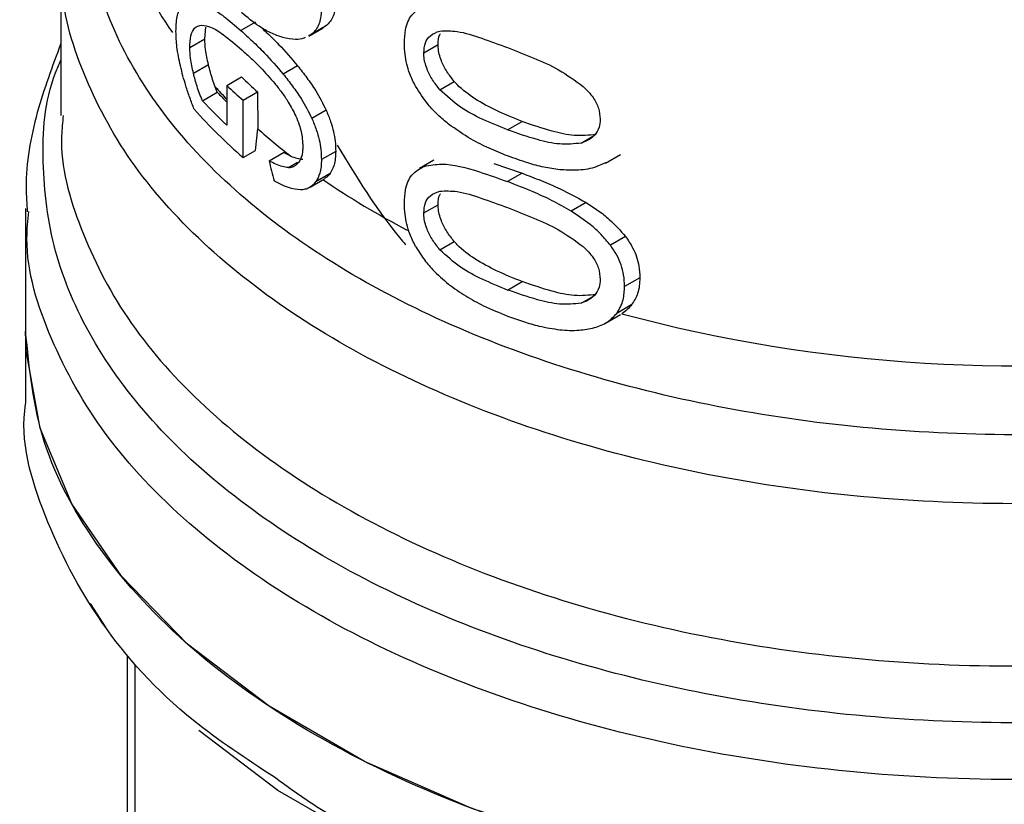
# Model space of a CAD drawing. Extents: x 0.4 to 10.6, y 0.4 to 8.1.
# Drawn here: x 4 to 4, y 5.4 to 5.4 of the extents above; entities that cross this region are included whole.
import ezdxf

# ---------------------------------------------------------------- set-up
doc = ezdxf.new("R2010")
doc.units = 0
doc.linetypes.add('SLD-SOLID', pattern=[0])
doc.layers.get('0').update_dxf_attribs({"linetype": 'CONTINUOUS'})

msp = doc.modelspace()

# ---------------------------------------------------------------- linework, layer by layer
at = {"color": 7, "linetype": 'SLD-SOLID'}
for p, q in [((3.984208280688038, 5.427624522228541), (3.984208280688037, 5.421287534487059)), ((3.989824735254715, 5.424276535509156), (3.989868379690574, 5.424730937303774)), ((3.991804261881124, 5.42492421904495), (3.991234971452387, 5.424595574675832)), ((3.993882458014118, 5.424380194908074), (3.994441297002199, 5.424702805788926)), ((3.994536418046059, 5.424767298939953), (3.993977797781492, 5.424444814325495)), ((3.994536418046059, 5.424767298939953), (3.994434356871778, 5.424715279513415)), ((3.989237668769057, 5.423937629240808), (3.989824735254715, 5.424276535509156)), ((3.993977797781492, 5.424444814325495), (3.993875517029656, 5.424392670314372)), ((3.998370542325159, 5.423727525885745), (3.998929703324902, 5.424050322659974)), ((3.989381797458116, 5.422932120329977), (3.989967140157771, 5.423270031477858)), ((3.993444320323152, 5.423224955049282), (3.992882798246864, 5.422900795254571)), ((3.99068002640493, 5.422458295653062), (3.99125312705533, 5.422789139616323)), ((3.990312488244207, 5.422194344775226), (3.990231746405228, 5.422398527883689)), ((3.99068002640493, 5.422458295653062), (3.990680026404932, 5.420910138640933)), ((3.99899888779493, 5.422292226685867), (3.999559374075772, 5.422615788528618)), ((3.989732804318075, 5.421859700367332), (3.990312488244207, 5.422194344775226)), ((3.991317631211037, 5.421878120927096), (3.991886412936885, 5.422206471627979)), ((3.991321399246498, 5.419642487243567), (3.991317631211037, 5.421878120927096)), ((3.991886412936885, 5.422206471627979), (3.99188882034657, 5.420769329807159)), ((3.994560220467059, 5.42149684654084), (3.994001646866972, 5.421174388865214)), ((3.991801266535931, 5.419919508733823), (3.99188882034657, 5.420769329807159)), ((4.001643425234054, 5.420721903514252), (4.002212321557977, 5.421050320371518)), ((3.991321399246498, 5.419642487243567), (3.991801266535931, 5.419919508733823)), ((3.992332760833048, 5.419511694552708), (3.992895337119157, 5.419836462930165)), ((3.993180119170788, 5.419701395467794), (3.992895337119157, 5.419836462930165)), ((3.9949332326706, 5.419887312696689), (3.994375305944063, 5.419565228453214)), ((4.005466432077986, 5.419430474993254), (4.006055063366337, 5.419770284602969)), ((3.998760359104592, 5.419538369358566), (3.998201451304856, 5.419215718753589)), ((4.001108573798247, 5.41941351504609), (4.00221232155799, 5.419032892559062)), ((4.005463628649233, 5.419436050758168), (4.005028584349569, 5.419253467325601)), ((3.99393480217685, 5.418495912165674), (3.994493554846414, 5.418818473215908)), ((3.994715056126734, 5.419019916532594), (3.994156770112322, 5.418697624876646)), ((4.00221232155799, 5.419032892559062), (4.001643425234053, 5.418704475701802)), ((3.982830327932131, 5.417656065468853), (3.98283032793213, 5.412877647154362)), ((3.998370542325158, 5.417483367241648), (3.9989297033249, 5.417806164015877)), ((4.004703926555956, 5.417889548994201), (4.00412322464771, 5.417554316918183)), ((4.006245286230911, 5.416565075923244), (4.005655425421774, 5.416224556526299)), ((3.998998887795, 5.416048068041844), (3.999559374075841, 5.416371629884595)), ((4.006804133067283, 5.414957768545654), (4.006210595499946, 5.414615126601368)), ((4.001643425234051, 5.414477743912165), (4.002212321557973, 5.414806160769431)), ((4.006490942957391, 5.413907022209833), (4.005899489552017, 5.413565583426639)), ((4.005466510030891, 5.413186361350424), (4.006053332617946, 5.413525126819104)), ((3.982830327932128, 5.412879883415177), (3.982830327932128, 5.410097387165812)), ((3.985975483850802, 5.401293780581031), (3.985359842746767, 5.402252164219397)), ((3.986794013593168, 5.400193184248465), (3.986794013593166, 5.385394255681833))]:
    msp.add_line(p, q, dxfattribs=at)
at = {"color": 8, "linetype": 'SLD-SOLID'}
for p, q in [((4.004510837257275, 5.420208924764897), (4.004968574205984, 5.420473170680855)), ((3.993089248270151, 5.419257271588717), (3.99343920240259, 5.419459295809164)), ((4.004510837257316, 5.413964766120892), (4.00496857420575, 5.414229012036601)), ((3.987093718327074, 5.399827512346464), (3.987093700473015, 5.384532889406523))]:
    msp.add_line(p, q, dxfattribs=at)
at = {"color": 7, "linetype": 'SLD-SOLID', "flags": 128}
for points in [[(4.048695077757454, 5.397128041847557), (4.044726062645954, 5.395130163542074), (4.040322769382325, 5.393462887276758), (4.035567222988717, 5.392157271253826), (4.030548010296604, 5.391237636629465), (4.025358629741726, 5.39072111445671), (4.020095749665134, 5.390617326566342), (4.014857407564903, 5.390928206330385), (4.009741183843039, 5.391647962647044), (4.004842384067209, 5.392763187817966), (4.000252263608356, 5.394253107308308), (3.996056327725785, 5.396089966736999), (3.992332738765971, 5.398239548888355), (3.989150860145938, 5.40066181111406), (3.986569964244029, 5.403311631251946), (3.984638128267656, 5.406139648166499), (3.983391338665883, 5.409093181253411), (3.982852820769976, 5.412117211779574), (3.982830327932134, 5.412877647154363)], [(4.050638421278141, 5.395283499791852), (4.048378025495233, 5.393858702943849), (4.044455135369746, 5.39188404251643), (4.040103013954671, 5.390236142114461), (4.035402733037442, 5.388945699004483), (4.030441849958272, 5.388036751700023), (4.025312776582577, 5.387526232169568), (4.020111057842766, 5.38742365042603), (4.014933591916931, 5.387730917373199), (4.00987682519913, 5.388442309209223), (4.005034955685544, 5.389544574050199), (4.000498178244043, 5.391017178787706), (3.99635100445445, 5.39283269158176), (3.992670688317711, 5.394957292864089), (3.989589768553502, 5.397295279319634)]]:
    msp.add_lwpolyline(points, dxfattribs=at)
at = {"color": 8, "linetype": 'SLD-SOLID'}
for centre, radius, start, end in [((3.999263275858501, 5.432050295580173), 0.01308770050524985, 180.7788812733326, 215.1396430150778), ((4.005490505822176, 5.436313609570941), 0.02065088950401834, 222.3629562806793, 224.1775593363279), ((4.012798412092068, 5.445666967844055), 0.03255360480988023, 235.6581991397698, 242.4006409053733)]:
    msp.add_arc(centre, radius, start, end, dxfattribs=at)
at = {"color": 7, "linetype": 'SLD-SOLID'}
for centre, radius, start, end in [((4.007135421389593, 5.43941568589342), 0.02299324497378769, 226.3114908659747, 228.4559895643976), ((4.006953864272429, 5.439702593775081), 0.02371083331852177, 226.6584379071491, 228.7416611693002), ((4.005786440873266, 5.436926557154688), 0.02201657148824232, 223.1838533677946, 226.6748006312084), ((4.005566501611671, 5.436274246525716), 0.02075881877945468, 222.7079176047174, 224.1831407784921), ((4.005988999623727, 5.436424487244813), 0.02228842804838233, 221.9438923318936, 228.8462854040839), ((4.008465118858522, 5.439497996765236), 0.02501073046482049, 228.4887212456345, 232.3281901281565), ((4.021447340070742, 5.470522160252298), 0.05900096012196552, 254.921825835765, 278.2313624050047)]:
    msp.add_arc(centre, radius, start, end, dxfattribs=at)
msp.add_ellipse((4.021413005097489, 5.421025877027968), major_axis=(-0.02321994970201402, 0.08575196083563785), ratio=0.3211765533630169, start_param=1.501638492675128, end_param=1.510685463461105, dxfattribs=at)
at = {"color": 8, "linetype": 'SLD-SOLID'}
for points, knots in [([(4.030131401852856, 5.40945123625945), (4.028204373016625, 5.40923024457496), (4.02435031511994, 5.408788261180265), (4.018430199972854, 5.408821179532405), (4.01260522533842, 5.409367342508172), (4.007008029261935, 5.410461059991698), (4.001791804405414, 5.412060443285519), (3.997092483753757, 5.414126834479017), (3.99303467652458, 5.416604778261203), (3.989724080061972, 5.419429348305102), (3.987252385349946, 5.42252544882811), (3.985668394208747, 5.425813570591791), (3.985074902509264, 5.429199192438252), (3.98522947461746, 5.432061217522558), (3.985938010610959, 5.433720857346065), (3.986176784625047, 5.434280149839648)], [0, 0, 0, 0, 0.07994694364216505, 0.1598938965867821, 0.2398408588337704, 0.3197878303831119, 0.3997348112347908, 0.4796818013887882, 0.5596288008450868, 0.639575809603673, 0.719522827664526, 0.7994698550276303, 0.8794168916929687, 0.959363937660524, 1, 1, 1, 1]), ([(4.0332211711265, 5.407252333689028), (4.031219997610827, 5.406926936910687), (4.027217650579487, 5.406276143354005), (4.020963249722318, 5.406049664607596), (4.014745137982692, 5.406385665462591), (4.008707221773236, 5.407326612956636), (4.003026326611053, 5.408832289748605), (3.997859699787628, 5.410864295867191), (3.993350607747312, 5.41336481139577), (3.98963189498509, 5.416264083102282), (3.986782005723111, 5.419481210287785), (3.984976271942271, 5.422925200142517), (3.984154178554896, 5.425679784318102), (3.984288012104372, 5.427247324476576), (3.984319635942114, 5.427617722152044)], [0, 0, 0, 0, 0.08842200892189601, 0.1768440178435075, 0.2652660267651172, 0.3536880356867286, 0.442110044608339, 0.5305320535299488, 0.6189540624515598, 0.7073760713731705, 0.7957980802947814, 0.8842200892163918, 0.9726420981380027, 0.9999999999999999, 0.9999999999999999, 0.9999999999999999, 0.9999999999999999]), ([(4.039757475215928, 5.400329451187432), (4.037947129597742, 5.399812745075059), (4.034326438323707, 5.398779332839567), (4.028441581656646, 5.397886453256697), (4.022411342812474, 5.397508005891083), (4.016346708080349, 5.397697978676761), (4.010413441373724, 5.398439650789171), (4.004759506307418, 5.399717329495845), (3.999529679936675, 5.40149763367646), (3.994856705911575, 5.403735495982576), (3.990860182145771, 5.406373816046766), (3.987639611944815, 5.409345737248056), (3.9852852230366, 5.412574549172436), (3.983826168223301, 5.415982014203209), (3.983414442174349, 5.41946666239282), (3.983569794372658, 5.421987394711438), (3.984137126597648, 5.42327727110447), (3.984208280688037, 5.423439045770913)], [0, 0, 0, 0, 0.07070432552457048, 0.141408652520071, 0.2121129809864385, 0.2828173109236719, 0.353521642331769, 0.4242259752107321, 0.4949303095605586, 0.5656346453812472, 0.6363389826727976, 0.707043321435211, 0.7777476616684843, 0.8484520033726164, 0.9191563465476085, 0.9898606911934587, 0.9999999999999999, 0.9999999999999999, 0.9999999999999999, 0.9999999999999999]), ([(3.984299335923858, 5.421285003092153), (3.98427128260659, 5.421022083109076), (3.984113718174592, 5.419545365136687), (3.984882044420807, 5.416855468281527), (3.986635226724341, 5.413348342846136), (3.989481245213413, 5.410068408673721), (3.993222874461296, 5.407112117109597), (3.997783209088884, 5.404564098957418), (4.003022526244588, 5.402497971532387), (4.008792339673096, 5.400972968994432), (4.014924916414486, 5.400033985408188), (4.021247125595426, 5.399704531594735), (4.027564122229665, 5.40000730710295), (4.033741161046613, 5.400884298659795), (4.037529708071824, 5.401957561219136), (4.03942398158443, 5.402494192498809)], [0, 0, 0, 0, 0.01773072506142567, 0.0995864979728532, 0.1814422708842935, 0.2632980437957502, 0.3451538167072281, 0.4270095896187265, 0.5088653625302508, 0.5907211354418046, 0.6725769083533867, 0.7544326812650035, 0.8362884541766566, 0.9181442270883486, 1, 1, 1, 1]), ([(4.047192318621049, 5.401178406087654), (4.045978465798741, 5.400553462330066), (4.043062257349311, 5.399052072513443), (4.037597582670188, 5.397322741073156), (4.03115407877165, 5.395977614802519), (4.024377011434655, 5.395330162753518), (4.017514710443715, 5.395376972792498), (4.010772512171382, 5.396122926860322), (4.004364033025559, 5.397542959693657), (3.99848993081841, 5.399593039385867), (3.993332103343434, 5.402208853317079), (3.989060602126433, 5.405308400537415), (3.9857773758042, 5.408794942227625), (3.983704184986857, 5.412557926584025), (3.982764940997451, 5.415527255269273), (3.982917403452999, 5.417193600906434), (3.982949688624352, 5.417546463217594)], [0, 0, 0, 0, 0.05492682973797371, 0.1319584071796165, 0.2089899846212588, 0.2860215620629024, 0.3630531395045445, 0.4400847169461874, 0.5171162943878304, 0.5941478718294725, 0.6711794492711156, 0.748211026712759, 0.8252426041544019, 0.9022741815960443, 0.9793057590376874, 1, 1, 1, 1]), ([(4.048695077757451, 5.394349797483045), (4.046810541639479, 5.393378802716666), (4.043041469403541, 5.391436813183909), (4.036278546612997, 5.389400870587044), (4.029021304985641, 5.388115151319474), (4.021450835289493, 5.38768297250761), (4.013889852136084, 5.388109612548442), (4.006595087106151, 5.389369830535482), (3.999945927473321, 5.39146216085207), (3.995171601445779, 5.393543575581236), (3.993076172296401, 5.395078257773052), (3.992541733170839, 5.395469678408225)], [0, 0, 0, 0, 0.1198699856095194, 0.2397399712185371, 0.3596099568275556, 0.4794799424365727, 0.5993499280455923, 0.7192199136546111, 0.83908989926363, 0.9589598848726475, 1, 1, 1, 1])]:
    msp.add_open_spline(points, degree=3, knots=knots, dxfattribs=at)
at = {"color": 7, "linetype": 'SLD-SOLID'}
for points, knots in [([(3.994933232670603, 5.42577293964978), (3.994927120914723, 5.42564935931635), (3.994911302914353, 5.425329517719526), (3.994766559723903, 5.424982070013264), (3.994601909630617, 5.424828416500405), (3.994536418046059, 5.424767298939953)], [0, 0, 0, 0, 0.2749486279101668, 0.7116019657399697, 0.9999999999999999, 0.9999999999999999, 0.9999999999999999, 0.9999999999999999]), ([(3.988697235783863, 5.424558548902807), (3.988700580296749, 5.424684249704984), (3.988709718725528, 5.425027710133262), (3.988799605720113, 5.425398600164915), (3.988917716982417, 5.425550732967988), (3.988963871698443, 5.425610182390398)], [0, 0, 0, 0, 0.2601763853871057, 0.7108967580643024, 1, 1, 1, 1]), ([(3.989792675324351, 5.425638853934529), (3.989915524545241, 5.425576988119701), (3.990161108772647, 5.425453314007423), (3.990639130825986, 5.425108427989602), (3.99100847472488, 5.424790525459839), (3.991234971452387, 5.424595574675832)], [0, 0, 0, 0, 0.27908140457966, 0.5579033438738755, 1, 1, 1, 1]), ([(3.994375305944066, 5.425450855406306), (3.9943691847223, 5.42532726976044), (3.994353341348465, 5.425007396757494), (3.994208371588657, 5.424659829067817), (3.994043404078493, 5.424505993525415), (3.993977797781492, 5.424444814325495)], [0, 0, 0, 0, 0.2749538570741896, 0.7116547825337941, 1, 1, 1, 1]), ([(3.997613346063643, 5.424101630800932), (3.997621696762534, 5.42427931580969), (3.997641449854543, 5.424699619352252), (3.997862045545343, 5.425263010460762), (3.998210963832059, 5.42545002819524), (3.998389773306318, 5.425545868809083)], [0, 0, 0, 0, 0.2631078588950491, 0.6223663208459518, 1, 1, 1, 1]), ([(3.992865917014674, 5.424329205042264), (3.992712149444845, 5.424381943829037), (3.992404735664994, 5.42448737977892), (3.991859551954941, 5.424804097421584), (3.991484751746095, 5.425112375645891), (3.991257469832157, 5.425299318084002)], [0, 0, 0, 0, 0.2825898109687159, 0.5649565902221307, 1, 1, 1, 1]), ([(3.988871557460271, 5.423217520554021), (3.988844845504661, 5.423342416619197), (3.988791402253822, 5.42359229917506), (3.988717979729966, 5.424056134403619), (3.988705304400384, 5.424363128518055), (3.988697235783863, 5.424558548902807)], [0, 0, 0, 0, 0.2664192087939872, 0.5330313067166335, 1, 1, 1, 1]), ([(3.989237668769057, 5.423937629240808), (3.989245754449493, 5.424100022624237), (3.989261952527676, 5.424425345983476), (3.989422807413153, 5.424754009583877), (3.989607652427994, 5.424792941581607), (3.989712815193144, 5.424815090929467)], [0, 0, 0, 0, 0.3005311825781239, 0.602055402797869, 1, 1, 1, 1]), ([(3.989712815193144, 5.424815090929467), (3.989822948117154, 5.424797757591034), (3.990074023653832, 5.424758241912244), (3.990598162856982, 5.424417256509158), (3.991026259984976, 5.424052719002889), (3.991276244353209, 5.423839849837827)], [0, 0, 0, 0, 0.2453444938392665, 0.5593241168776284, 0.9999999999999999, 0.9999999999999999, 0.9999999999999999, 0.9999999999999999]), ([(3.991234971452387, 5.424595574675832), (3.991383197979343, 5.424461735017243), (3.991679696563013, 5.424194014589427), (3.992231859609659, 5.423656047699801), (3.992635293634044, 5.423187962820535), (3.992882798246864, 5.422900795254571)], [0, 0, 0, 0, 0.27870051014468, 0.55748662687331, 0.9999999999999999, 0.9999999999999999, 0.9999999999999999, 0.9999999999999999]), ([(3.992018020666395, 5.424726735920655), (3.992094590639177, 5.424656635775371), (3.992318704993671, 5.42445145810272), (3.992795737838291, 5.42398092950479), (3.993197625705412, 5.423512497241178), (3.993444320323152, 5.423224955049282)], [0, 0, 0, 0, 0.1669462828346942, 0.4886387842852357, 1, 1, 1, 1]), ([(3.998370542325159, 5.423727525885745), (3.998382586453024, 5.423864459089484), (3.998406697130436, 5.424138580415589), (3.998627526932979, 5.424443805120855), (3.998863945200543, 5.424532219773442), (3.998993598016453, 5.4245807067571)], [0, 0, 0, 0, 0.310704434931992, 0.6219872858111671, 1, 1, 1, 1]), ([(3.998993598016453, 5.4245807067571), (3.999215167953676, 5.4245873786903), (3.999724594451272, 5.424602718585258), (4.000635234110587, 5.424302703876344), (4.001305388252, 5.424057914025266), (4.001643425234061, 5.423934437921212)], [0, 0, 0, 0, 0.2761292162611777, 0.6348674431507609, 0.9999999999999999, 0.9999999999999999, 0.9999999999999999, 0.9999999999999999]), ([(3.989967140157771, 5.423270031477858), (3.989944828159567, 5.423368450692528), (3.989900184589179, 5.423565375463565), (3.98984140118228, 5.423912855447397), (3.989831044666341, 5.424138852970882), (3.989824735254715, 5.424276535509156)], [0, 0, 0, 0, 0.2808011451896584, 0.5618486329993285, 1, 1, 1, 1]), ([(3.993738806411602, 5.424322973525284), (3.993722970122453, 5.424314461118767), (3.993612573352832, 5.424255120058977), (3.99331717923798, 5.424240901456778), (3.993033573035119, 5.424296397891635), (3.992865917014674, 5.424329205042264)], [0, 0, 0, 0, 0.0640821665160463, 0.446724867640938, 0.9999999999999999, 0.9999999999999999, 0.9999999999999999, 0.9999999999999999]), ([(3.998929703324902, 5.424050322659974), (3.998932093975716, 5.424196186574338), (3.998934815232492, 5.42436222218387), (3.999011805639515, 5.424466311910988), (3.999021159217497, 5.424478957790095)], [0, 0, 0, 0, 0.8785098255347873, 1, 1, 1, 1]), ([(3.984208280688037, 5.424097549360493), (3.983873605471064, 5.423204448923862), (3.983187749848688, 5.421374202987676), (3.982789026566339, 5.419137906997754), (3.982874766285587, 5.417841026353105), (3.982895557893937, 5.417526536934687)], [0, 0, 0, 0, 0.4192465753420432, 0.8591691475091239, 1, 1, 1, 1]), ([(3.989381797458116, 5.422932120329977), (3.989359208428518, 5.423030440923531), (3.989314010648904, 5.423227167945369), (3.989254524101507, 5.423574237780862), (3.989244049030767, 5.423800074397291), (3.989237668769057, 5.423937629240808)], [0, 0, 0, 0, 0.2808698896640315, 0.5619849811750294, 1, 1, 1, 1]), ([(3.991276244353209, 5.423839849837827), (3.991395872897167, 5.423732432114307), (3.99163516801119, 5.423517562522593), (3.99206401845923, 5.423103277517136), (3.992371655615356, 5.422747891819509), (3.992555007621137, 5.422536081642526)], [0, 0, 0, 0, 0.2876837256358479, 0.5754588967713851, 1, 1, 1, 1]), ([(3.998050957512157, 5.422424621756998), (3.997970562016627, 5.42258477641879), (3.997763218729832, 5.42299782187305), (3.997631466128258, 5.423581043727327), (3.997618282144926, 5.423959817834756), (3.997613346063643, 5.424101630800932)], [0, 0, 0, 0, 0.2837650601285897, 0.7318417512976996, 1, 1, 1, 1]), ([(3.999559374075772, 5.422615788528618), (3.999459843177804, 5.422741574712602), (3.999260327306994, 5.422993720935995), (3.999024841185155, 5.423449525713512), (3.998935282895856, 5.423814504981022), (3.998930621764419, 5.424011505289051), (3.998929703324902, 5.424050322659974)], [0, 0, 0, 0, 0.2860567651461967, 0.5734185641313593, 0.9159454622632407, 1, 1, 1, 1]), ([(4.001643425234061, 5.423934437921212), (4.001981967204878, 5.423801376323075), (4.00263757417085, 5.423543694504681), (4.003655861946625, 5.423099708930971), (4.004279384730054, 5.422647133114571), (4.004597494254541, 5.422416237497642)], [0, 0, 0, 0, 0.3434001912433619, 0.6650152031434705, 1, 1, 1, 1]), ([(3.99899888779493, 5.422292226685867), (3.998899564805985, 5.422418165416393), (3.998700465758486, 5.422670617356846), (3.998465455838888, 5.42312673669603), (3.99837610499114, 5.4234917728342), (3.998371457430259, 5.423688742536093), (3.998370542325159, 5.423727525885745)], [0, 0, 0, 0, 0.2860777552532645, 0.5734604766355718, 0.916014334609862, 1, 1, 1, 1]), ([(3.989410872987158, 5.421526845079364), (3.989352480728148, 5.421677791062627), (3.98923567550029, 5.421979736564794), (3.989044241651998, 5.422541506980305), (3.98893742271094, 5.422959675275637), (3.988871557460271, 5.423217520554021)], [0, 0, 0, 0, 0.2770688535267061, 0.554235974380629, 1, 1, 1, 1]), ([(3.990231746405228, 5.422398527883689), (3.990197090115652, 5.422493716506678), (3.990128225200003, 5.422682864178662), (3.990040784337771, 5.422976025449342), (3.989991771468932, 5.423171697108846), (3.989967140157771, 5.423270031477858)], [0, 0, 0, 0, 0.3350895658060026, 0.6658507002994927, 1, 1, 1, 1]), ([(3.993444320323152, 5.423224955049282), (3.993565421333216, 5.423071052009521), (3.993807767617113, 5.422763062590221), (3.994203575537191, 5.422199352534695), (3.994430368855103, 5.42175262344406), (3.994560220467059, 5.42149684654084)], [0, 0, 0, 0, 0.2991979983651258, 0.598752421756244, 1, 1, 1, 1]), ([(3.989732804318075, 5.421859700367332), (3.989694455446441, 5.421951896605326), (3.989617769756731, 5.42213626010282), (3.989495513800969, 5.422495828356666), (3.989425799764822, 5.422763298041628), (3.989381797458116, 5.422932120329977)], [0, 0, 0, 0, 0.269504097424537, 0.5389234861527626, 1, 1, 1, 1]), ([(3.992882798246864, 5.422900795254571), (3.993004327759958, 5.422747071192967), (3.993247531654832, 5.422439439823713), (3.993644367367809, 5.421876301609507), (3.993871579928806, 5.421429918896252), (3.994001646866972, 5.421174388865214)], [0, 0, 0, 0, 0.2992511864477974, 0.5988590938705178, 1, 1, 1, 1]), ([(3.992555007621137, 5.422536081642526), (3.992645036161401, 5.422421978129273), (3.992825200921019, 5.42219363462868), (3.993115582107937, 5.421776625893022), (3.993282075489518, 5.421445631051276), (3.993376453481526, 5.421258004202493)], [0, 0, 0, 0, 0.3019807453517052, 0.6043226763062489, 1, 1, 1, 1]), ([(3.999334763820584, 5.420952826556508), (3.999195752450917, 5.421069011325959), (3.998917593484205, 5.421301494722787), (3.998462845883142, 5.421779109914191), (3.998205965699998, 5.422181692779072), (3.998050957512157, 5.422424621756998)], [0, 0, 0, 0, 0.2837629098497894, 0.5678038996634133, 1, 1, 1, 1]), ([(4.001643425234054, 5.420721903514252), (4.001309272033895, 5.420858516887244), (4.000685895303033, 5.421113374832063), (3.999778530025621, 5.421580926343489), (3.999262263937175, 5.422051937572761), (3.99899888779493, 5.422292226685867)], [0, 0, 0, 0, 0.3614057033624354, 0.6742174121605484, 1, 1, 1, 1]), ([(4.002212321557977, 5.421050320371518), (4.001875963796025, 5.421184226673732), (4.001248217814623, 5.421434136598839), (4.000398455397384, 5.421898822178014), (3.999839241158696, 5.422302694518229), (3.999597379957278, 5.422573270438478), (3.999559374075772, 5.422615788528618)], [0, 0, 0, 0, 0.3608095530287305, 0.6733804674258496, 0.9486752601086219, 1, 1, 1, 1]), ([(4.004597494254541, 5.422416237497642), (4.00473431875566, 5.422277023218498), (4.004984679825126, 5.422022289340236), (4.005219337248754, 5.421562978756958), (4.005244123805313, 5.421281935946846), (4.00525695654475, 5.421136431703677)], [0, 0, 0, 0, 0.3675651423550759, 0.6725696157168932, 1, 1, 1, 1]), ([(3.994560220467059, 5.42149684654084), (3.994621664324394, 5.421347866588117), (3.994789221952751, 5.420941597700814), (3.994915835568237, 5.420381285199852), (3.994928645467543, 5.420017561523731), (3.9949332326706, 5.419887312696689)], [0, 0, 0, 0, 0.2709697470472442, 0.7389355118750736, 1, 1, 1, 1]), ([(3.993376453481526, 5.421258004202493), (3.993421366580925, 5.421148360040026), (3.993541341488676, 5.42085547114005), (3.993636047062615, 5.420441854200675), (3.993645911207391, 5.420174695164628), (3.993649638708786, 5.420073740068977)], [0, 0, 0, 0, 0.2712655996363268, 0.7246230103925426, 1, 1, 1, 1]), ([(3.994001646866972, 5.421174388865214), (3.994063208243419, 5.421025468659034), (3.99423109619374, 5.420619338880587), (3.994357886404537, 5.42005914489496), (3.99437071351651, 5.419695442886986), (3.994375305944063, 5.419565228453214)], [0, 0, 0, 0, 0.2709739868312343, 0.7389904168030106, 1, 1, 1, 1]), ([(4.00525695654475, 5.421136431703677), (4.00524865479369, 5.421030347648362), (4.005229991591519, 5.420791859628523), (4.005027830941058, 5.420466001765682), (4.004750077186139, 5.420290765568058), (4.004553770785756, 5.420223611754941), (4.004510837257275, 5.420208924764897)], [0, 0, 0, 0, 0.2326460713908873, 0.5230126311092286, 0.8956796581926502, 1, 1, 1, 1]), ([(4.001643425234054, 5.419707707089731), (4.001403205680279, 5.419804061735534), (4.000922678410991, 5.419996806389764), (4.000142589746371, 5.420382460044586), (3.999627201603728, 5.420746350491553), (3.999334763820584, 5.420952826556508)], [0, 0, 0, 0, 0.301884917741203, 0.6038806287085441, 1, 1, 1, 1]), ([(4.004510837257275, 5.420208924764897), (4.004233720753298, 5.420180843827065), (4.003685780042345, 5.420125319566263), (4.002698392213637, 5.420355794753352), (4.002030131613166, 5.420587703490907), (4.001643425234054, 5.420721903514252)], [0, 0, 0, 0, 0.3012431480462999, 0.5956461717051847, 1, 1, 1, 1]), ([(4.005093720541647, 5.420545416122535), (4.004814900007543, 5.420516445388655), (4.004263576166038, 5.420459160309757), (4.00327140586011, 5.4206868758919), (4.002600325522841, 5.420917169593232), (4.002212321557977, 5.421050320371518)], [0, 0, 0, 0, 0.3014811750180678, 0.5961317020126744, 1, 1, 1, 1]), ([(3.993649638708786, 5.420073740068977), (3.993647658798773, 5.42000920833327), (3.993643697976605, 5.419880112198735), (3.993604628542796, 5.419662304786776), (3.993539567208582, 5.419545305842971), (3.993498067855509, 5.419470678100752)], [0, 0, 0, 0, 0.2657678625303515, 0.531670245036686, 1, 1, 1, 1]), ([(3.99498828587129, 5.420126074690742), (3.995746483630411, 5.418884644849028), (3.996568288922909, 5.417539067653746), (3.99758107520844, 5.416337361178662), (3.997659464625068, 5.416244349384479)], [0, 0, 0, 0, 0.9226002388177854, 1, 1, 1, 1]), ([(3.993180119170788, 5.419701395467794), (3.993259827431115, 5.419669124316453), (3.993420297595115, 5.419604155429576), (3.993573166581578, 5.419588782854506), (3.993650102941906, 5.419581046098986)], [0, 0, 0, 0, 0.4967170116861758, 1, 1, 1, 1]), ([(3.994375305944063, 5.419565228453214), (3.994372393200321, 5.419470485900218), (3.994366565776676, 5.419280937816952), (3.994310104902774, 5.418968495698929), (3.994215625954274, 5.418801595608002), (3.994156770112322, 5.418697624876646)], [0, 0, 0, 0, 0.2736768382957875, 0.5475355950732439, 1, 1, 1, 1]), ([(3.9949332326706, 5.419887312696689), (3.99493032445919, 5.419792572712757), (3.994924506102862, 5.419603029757536), (3.99486812994063, 5.419290634923636), (3.994773812061338, 5.419123829224617), (3.994715056126734, 5.419019916532594)], [0, 0, 0, 0, 0.273674404333872, 0.54753075959702, 1, 1, 1, 1]), ([(4.003683928736899, 5.419170062553039), (4.003476358344495, 5.419199387161726), (4.003061481919589, 5.419257999031526), (4.00237630388513, 5.419445060985949), (4.001907564693018, 5.419613045852635), (4.001643425234054, 5.419707707089731)], [0, 0, 0, 0, 0.304128106305421, 0.6078688776158847, 1, 1, 1, 1]), ([(3.993089248270151, 5.419257271588717), (3.993010828656697, 5.419265514434147), (3.992849759128896, 5.419282444780557), (3.992592547046284, 5.419382687077618), (3.992419540972969, 5.419468600323035), (3.992332760833048, 5.419511694552708)], [0, 0, 0, 0, 0.3210620273778546, 0.6594435609539399, 1, 1, 1, 1]), ([(3.993089248270151, 5.419257271588717), (3.993131426505551, 5.419260693632344), (3.9932158037744, 5.419267539407007), (3.993362403935174, 5.419321880626223), (3.993445009080758, 5.419412482733368), (3.993498067855509, 5.419470678100752)], [0, 0, 0, 0, 0.2633548316725993, 0.5268395233531568, 0.9999999999999999, 0.9999999999999999, 0.9999999999999999, 0.9999999999999999]), ([(3.997613346063642, 5.417857472156834), (3.99762169676047, 5.41803515713793), (3.997641449848225, 5.41845546062834), (3.997862045451374, 5.419018851707305), (3.998210963728259, 5.419205869345978), (3.998389773186918, 5.419301709905061)], [0, 0, 0, 0, 0.263107860322266, 0.6223663438828355, 1, 1, 1, 1]), ([(3.998389773186918, 5.419301709905061), (3.998611949844314, 5.419343193493957), (3.999248402995534, 5.419462028484034), (4.000389349170271, 5.41915717508493), (4.00127616967695, 5.418837048493002), (4.001643425234053, 5.418704475701802)], [0, 0, 0, 0, 0.2390833540461176, 0.6848845232891874, 1, 1, 1, 1]), ([(4.005028584349569, 5.419253467325601), (4.00491319923531, 5.419227531262901), (4.004682462462478, 5.419175666657609), (4.004233908705382, 5.419136867578673), (4.003896130260916, 5.41915725476993), (4.003683928736899, 5.419170062553039)], [0, 0, 0, 0, 0.2710737339628004, 0.5420688706351267, 1, 1, 1, 1]), ([(3.994715056126734, 5.419019916532594), (3.99467487833056, 5.418970341172345), (3.994608820842553, 5.418888832874804), (3.994523944068205, 5.418841754806625), (3.994490691444919, 5.418823310782589)], [0, 0, 0, 0, 0.6082247052722258, 1, 1, 1, 1]), ([(4.00221232155799, 5.419032892559062), (4.002456988613067, 5.41893890400314), (4.002946405794509, 5.418750894979558), (4.00378403803669, 5.418398202495248), (4.004367648067975, 5.418075494602452), (4.004703926555956, 5.417889548994201)], [0, 0, 0, 0, 0.297581183315785, 0.5952634037428706, 1, 1, 1, 1]), ([(3.992526298181197, 5.418733163820815), (3.992630926381191, 5.418679206659936), (3.992840227668905, 5.418571269189405), (3.993189460453975, 5.418433824018511), (3.993422529493778, 5.418410001904499), (3.993554303633527, 5.418396533197614)], [0, 0, 0, 0, 0.3028574699145588, 0.605844872134994, 1, 1, 1, 1]), ([(3.993554303633527, 5.418396533197614), (3.993617557587991, 5.418401634251323), (3.993744101090722, 5.418411839229169), (3.993959757866665, 5.41848916309826), (3.99408064480176, 5.418617075479491), (3.994156770112322, 5.418697624876646)], [0, 0, 0, 0, 0.2701095049647034, 0.5403710039767861, 1, 1, 1, 1]), ([(4.00412322464771, 5.417554316918183), (4.003877094102521, 5.417695231888148), (4.003385281872488, 5.417976804845988), (4.00254904684756, 5.418351041209242), (4.001973970733093, 5.418575474605782), (4.001643425234053, 5.418704475701802)], [0, 0, 0, 0, 0.2987334077379468, 0.5969220249854117, 1, 1, 1, 1]), ([(3.998370542325158, 5.417483367241648), (3.998382586453018, 5.417620300445417), (3.99840669713042, 5.417894421771587), (3.998627526932962, 5.418199646476881), (3.998863945200555, 5.418288061129396), (3.998993598016453, 5.418336548113003)], [0, 0, 0, 0, 0.310704434985854, 0.6219872859252994, 1, 1, 1, 1]), ([(3.9989297033249, 5.417806164015877), (3.998932093975704, 5.417952027930278), (3.998934815232466, 5.418118063539834), (3.999011805639495, 5.418222153266961), (3.999021159217471, 5.41823479914606)], [0, 0, 0, 0, 0.8785098256311987, 1, 1, 1, 1]), ([(3.998993598016453, 5.418336548113003), (3.999215167953676, 5.418343220046204), (3.999724594451271, 5.418358559941161), (4.000635234110587, 5.418058545232247), (4.001305388252, 5.41781375538117), (4.001643425234061, 5.417690279277116)], [0, 0, 0, 0, 0.2761292162611772, 0.6348674431508234, 1, 1, 1, 1]), ([(3.998050957293244, 5.416180463024083), (3.99797056163814, 5.416340617963398), (3.997763218230443, 5.416753663554404), (3.997631466059466, 5.417336885390156), (3.99761828212648, 5.417715659265819), (3.997613346063642, 5.417857472156834)], [0, 0, 0, 0, 0.283765515495109, 0.7318418998281063, 1, 1, 1, 1]), ([(3.999559374075841, 5.416371629884595), (3.999459843177906, 5.416497416068493), (3.999260327307161, 5.416749562291714), (3.999024841185329, 5.417205367069002), (3.998935282895885, 5.417570346336605), (3.998930621764426, 5.417767346644779), (3.9989297033249, 5.417806164015877)], [0, 0, 0, 0, 0.2860567649969597, 0.573418563831661, 0.9159454618888706, 1, 1, 1, 1]), ([(4.001643425234061, 5.417690279277116), (4.001981967204878, 5.417557217678978), (4.002637574170848, 5.417299535860588), (4.003655861946597, 5.416855550286895), (4.004279384730047, 5.416402974470585), (4.004597494254541, 5.416172078853706)], [0, 0, 0, 0, 0.3434001912493578, 0.6650152031520506, 1, 1, 1, 1]), ([(4.004703926555956, 5.417889548994201), (4.004860167039216, 5.417789450662968), (4.005172776779019, 5.417589171499539), (4.005718261892794, 5.417168595347171), (4.006043463501673, 5.416796192265461), (4.006245286230911, 5.416565075923244)], [0, 0, 0, 0, 0.2748786601731648, 0.5499838751206702, 1, 1, 1, 1]), ([(3.998998887795, 5.416048068041844), (3.998899564806087, 5.416174006772283), (3.998700465758653, 5.416426458712564), (3.998465455839062, 5.416882578051522), (3.998376104991169, 5.417247614189783), (3.998371457430265, 5.417444583891823), (3.998370542325158, 5.417483367241648)], [0, 0, 0, 0, 0.2860777551044919, 0.5734604763367624, 0.9160143342360175, 1, 1, 1, 1]), ([(4.005655425421774, 5.416224556526299), (4.005536829625846, 5.416368676216774), (4.005299761681288, 5.416656765339359), (4.004785131300552, 5.417116134163468), (4.004376342101714, 5.417386752953106), (4.00412322464771, 5.417554316918183)], [0, 0, 0, 0, 0.2759967305868468, 0.5517057085529786, 1, 1, 1, 1]), ([(4.006245286230911, 5.416565075923244), (4.006344443240899, 5.416420083293048), (4.006596666164877, 5.416051269578838), (4.006778052327911, 5.415489101071747), (4.006796752302841, 5.415108133922955), (4.006804133067283, 5.414957768545654)], [0, 0, 0, 0, 0.281671609950801, 0.7164802273949706, 1, 1, 1, 1]), ([(3.998050957293244, 5.416180463024083), (3.998149576728014, 5.416019405061546), (3.998345469253155, 5.415699487886506), (3.998773629304713, 5.415189278645636), (3.999122619922954, 5.414890368497785), (3.999334763960807, 5.414708667321862)], [0, 0, 0, 0, 0.2844612671168749, 0.5650390924575834, 1, 1, 1, 1]), ([(4.002212321557973, 5.414806160769431), (4.001875963793482, 5.414940067107553), (4.001248217779169, 5.415189977110891), (4.000398455009041, 5.41565466331298), (3.999839240836583, 5.416058536087978), (3.999597379672605, 5.416329112093087), (3.999559374075841, 5.416371629884595)], [0, 0, 0, 0, 0.3608095321980092, 0.6733804587673348, 0.9486756353316476, 1, 1, 1, 1]), ([(4.004597494254541, 5.416172078853706), (4.004734318755719, 5.416032864574452), (4.004984679825256, 5.415778130696026), (4.005219337248763, 5.415318820112743), (4.005244123805322, 5.415037777302752), (4.00525695654475, 5.414892273059741)], [0, 0, 0, 0, 0.3675651425951424, 0.672569616056995, 1, 1, 1, 1]), ([(4.006210595499946, 5.414615126601368), (4.006203443299945, 5.41476400603249), (4.006184296435917, 5.415162565108649), (4.005996747060554, 5.415727305966697), (4.005742921342847, 5.416097089085699), (4.005655425421774, 5.416224556526299)], [0, 0, 0, 0, 0.2809574660393918, 0.75213981716462, 1, 1, 1, 1]), ([(4.001643425234051, 5.414477743912165), (4.001309272030525, 5.414614357315416), (4.000685895265375, 5.414869215328136), (3.999778529971371, 5.415336767376299), (3.99926226392007, 5.415807778818493), (3.998998887795, 5.416048068041844)], [0, 0, 0, 0, 0.3614056793914983, 0.6742173977346468, 1, 1, 1, 1]), ([(4.006804133067283, 5.414957768545654), (4.00680009446114, 5.414851784570473), (4.006792014752729, 5.414639751115064), (4.006713308774617, 5.414270402806737), (4.006576532813073, 5.414046889448578), (4.006490942957391, 5.413907022209833)], [0, 0, 0, 0, 0.2721990442467582, 0.544566325360173, 1, 1, 1, 1]), ([(3.999334763960807, 5.414708667321862), (3.999556943515344, 5.414547952541596), (4.000000887194081, 5.414226823484844), (4.00077483008505, 5.413816712581808), (4.001329206977867, 5.413591306570986), (4.00164342523405, 5.413463547487642)], [0, 0, 0, 0, 0.3026577844968502, 0.6047496608224573, 1, 1, 1, 1]), ([(4.005093720541685, 5.414301257478531), (4.004814899685232, 5.414272286650804), (4.004263575191224, 5.414215001384769), (4.003271404878426, 5.414442716693855), (4.002600324847275, 5.414673010247582), (4.002212321557973, 5.414806160769431)], [0, 0, 0, 0, 0.3014815342449027, 0.5961324286682448, 1, 1, 1, 1]), ([(4.00525695654475, 5.414892273059741), (4.005248654793702, 5.414786189004463), (4.005229991591553, 5.414547700984676), (4.005027830941335, 5.414221843121888), (4.004750077186379, 5.414046606924244), (4.004553770785982, 5.413979453111023), (4.004510837257316, 5.413964766120892)], [0, 0, 0, 0, 0.2326460712993061, 0.5230126309702732, 0.8956796577139781, 1, 1, 1, 1]), ([(4.005899489552017, 5.413565583426639), (4.005953350841398, 5.413646533784376), (4.006061057789398, 5.413808411007728), (4.006182983430129, 5.414156476909742), (4.006199971438526, 5.414438655857724), (4.006210595499946, 5.414615126601368)], [0, 0, 0, 0, 0.2725806338003017, 0.5450821636000496, 1, 1, 1, 1]), ([(4.004510837257316, 5.413964766120892), (4.004233720433526, 5.41393668509025), (4.003685779075145, 5.413881160644405), (4.002698391239273, 5.414111635557119), (4.002030130942433, 5.414343544146408), (4.001643425234051, 5.414477743912165)], [0, 0, 0, 0, 0.3012435064271472, 0.5956468967087258, 1, 1, 1, 1]), ([(4.006490942957391, 5.413907022209833), (4.006434705096037, 5.413839965932891), (4.006321191695029, 5.41370461608367), (4.006173551906157, 5.413603485656277), (4.006099057190051, 5.413552458202664)], [0, 0, 0, 0, 0.4954292696115917, 1, 1, 1, 1]), ([(4.00164342523405, 5.413463547487642), (4.001847699503412, 5.413389552720735), (4.002256289643319, 5.413241548117623), (4.002939601757792, 5.413039237651337), (4.00341554268346, 5.41296676896592), (4.00368392860952, 5.412925903442077)], [0, 0, 0, 0, 0.3036237124164547, 0.6073092588825942, 1, 1, 1, 1]), ([(4.005028584349566, 5.413009308681505), (4.005118241821766, 5.413037067193851), (4.005297593379241, 5.413092595554179), (4.005611961801257, 5.413256627858796), (4.005786084371587, 5.413443726799501), (4.005899489552017, 5.413565583426639)], [0, 0, 0, 0, 0.2584696878457954, 0.5170449259647425, 1, 1, 1, 1]), ([(4.00368392860952, 5.412925903442077), (4.003809558323351, 5.41291670919688), (4.004060840385545, 5.412898319049972), (4.004517749482867, 5.412906657730501), (4.004831463265283, 5.412969697707227), (4.005028584349566, 5.413009308681505)], [0, 0, 0, 0, 0.2709171039572791, 0.5418830186767126, 1, 1, 1, 1]), ([(3.992541733170839, 5.395469678408225), (3.991445162021571, 5.396188335683497), (3.988681126913796, 5.397999794922269), (3.985573980115872, 5.401483008602901), (3.983453154940374, 5.40565643676693), (3.982591901092666, 5.408606775362542), (3.982837896485634, 5.410076236648388), (3.982841670189888, 5.410098778990495)], [0, 0, 0, 0, 0.1790337384645653, 0.4512753585781981, 0.7235169786918302, 0.9957585988054634, 1, 1, 1, 1])]:
    msp.add_open_spline(points, degree=3, knots=knots, dxfattribs=at)
msp.add_open_spline([(4.048695077757454, 5.397128041847557), (4.046807949040734, 5.396155856632486), (4.043033691607305, 5.39421148620235), (4.036260508057912, 5.392174436501088), (4.028992014710743, 5.390889544687598), (4.02141210515856, 5.390461287022751), (4.01383759523985, 5.390891357586), (4.006552902992267, 5.392167184907484), (3.999839115411076, 5.39423867967837), (3.993956344288597, 5.397026519537068), (3.989121102059642, 5.400423493258619), (3.985555336312038, 5.404299077437709), (3.983261108821678, 5.408504330091374), (3.982973921561974, 5.411419874800035), (3.982830327932122, 5.412877647154366)], degree=3, dxfattribs=at)

doc.saveas('drawing.dxf')
